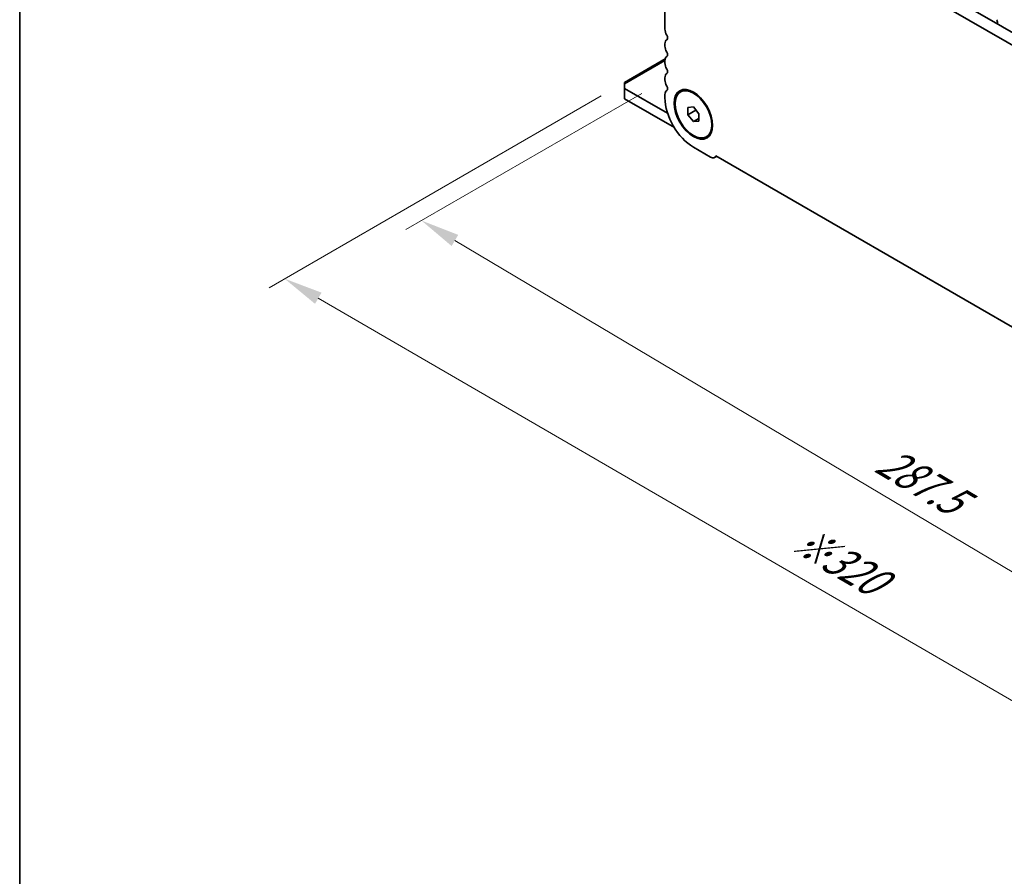
# Model space of a CAD drawing. Units: millimetres. Extents: x 43 to 7914, y 24 to 1429.
# Drawn here: x 43 to 233, y 309 to 474 of the extents above; entities that cross this region are included whole.
import ezdxf

# ---------------------------------------------------------------- set-up
doc = ezdxf.new("R2010")
doc.units = ezdxf.units.MM
doc.header["$LTSCALE"] = 3
doc.layers.get('Defpoints').update_dxf_attribs({"lineweight": 25})
for name, color, linetype, lineweight in [('Border (ISO)', 7, 'Continuous', 35), ('Dimension (ISO)', 7, 'Continuous', 18), ('Visible (ISO)', 7, 'Continuous', 35), ('Visible Narrow (ISO)', 7, 'Continuous', 25)]:
    doc.layers.add(name, color=color, linetype=linetype, lineweight=lineweight)
doc.styles.add('Note Text (TK)', font='MS PGothic.ttf')
doc.dimstyles.new('Default - Method 1b (TK)', dxfattribs={"dimscale": 3, "dimtxt": 2.5, "dimasz": 2.5, "dimexe": 1, "dimexo": 1.5, "dimgap": 1, "dimtad": 1, "dimtoh": 1, "dimrnd": 1e-08, "dimdsep": 46, "dimtxsty": 'Note Text (TK)', "dimcen": 0.09, "dimdle": 5, "dimclrd": 100, "dimclre": 100, "dimclrt": 7, "dimadec": 1, "dimazin": 1, "dimtfac": 1, "dimtmove": 0, "dimatfit": 3, "dimfxl": 1, "dimtolj": 1, "dimlwd": -1, "dimlwe": -1, "dimarcsym": 0})

# ---------------------------------------------------------------- blocks, each defined once
blk = doc.blocks.new('図面枠 tk図枠')
at = {"layer": 'Border (ISO)'}
blk.add_line((14.5, 289), (14.5, 8), dxfattribs=at)
blk = doc.blocks.new('*D12')
at = {"layer": 'Defpoints', "color": 0}
for p in [(167.88, 462.24), (371.17, 341.41), (324.23, 314.32)]:
    blk.add_point(p, dxfattribs=at)
at = {"layer": 'Dimension (ISO)', "color": 100}
for p, q in [((163.41, 459.66), (117.96, 433.43)), ((127.39, 431.31), (317.79, 318.15)), ((366.7, 338.83), (321.26, 312.6))]:
    blk.add_line(p, q, dxfattribs=at)
for points in [[(128.03, 432.39), (126.75, 430.24), (120.94, 435.15)], [(318.43, 319.22), (317.15, 317.07), (324.23, 314.32)]]:
    blk.add_solid(points, dxfattribs=at)
at = {"layer": 'Dimension (ISO)', "color": 7, "insert": (209.51, 389.56), "char_height": 7.5, "attachment_point": 4, "rotation": 329.2745, "style": 'Note Text (TK)'}
blk.add_mtext('\\A1;{\\H0.816x;\\Q29.274;\\W0.822;287.5}', dxfattribs=at)
blk = doc.blocks.new('*D13')
at = {"layer": 'Defpoints', "color": 0}
for p in [(160.1, 461.78), (384.24, 332.03), (318.5, 294.07)]:
    blk.add_point(p, dxfattribs=at)
at = {"layer": 'Dimension (ISO)', "color": 100}
for p, q in [((155.6, 459.18), (91.57, 422.21)), ((101.05, 420.18), (312.01, 297.84)), ((379.75, 329.43), (315.5, 292.34))]:
    blk.add_line(p, q, dxfattribs=at)
for points in [[(101.68, 421.26), (100.43, 419.1), (94.57, 423.94)], [(312.64, 298.92), (311.39, 296.76), (318.5, 294.07)]]:
    blk.add_solid(points, dxfattribs=at)
at = {"layer": 'Dimension (ISO)', "color": 7, "insert": (193.09, 374.41), "char_height": 7.5, "attachment_point": 4, "rotation": 329.8893, "style": 'Note Text (TK)'}
blk.add_mtext('\\A1;{\\H0.816x;\\Q29.889;\\W0.817;※320}', dxfattribs=at)

msp = doc.modelspace()

# ---------------------------------------------------------------- linework, layer by layer
at = {"layer": 'Visible (ISO)'}
for p, q in [((185.3577, 499.9282), (356.4792, 401.1311)), ((167.877, 498.602), (167.877, 472.0413)), ((355.8108, 399.0675), (183.2364, 498.7034)), ((231.9743, 473.2005), (231.8724, 473.1199)), ((231.9833, 473.8499), (231.8984, 473.7682)), ((231.8984, 473.5723), (231.9794, 473.4009)), ((167.877, 469.2081), (167.877, 468.7753)), ((167.9207, 466.2933), (160.0988, 461.7773)), ((167.877, 465.9422), (167.877, 465.5093)), ((160.0988, 461.4391), (160.0988, 461.7773)), ((160.0988, 461.4391), (160.0988, 460.6226)), ((167.877, 462.6762), (167.877, 462.2433)), ((160.0988, 460.6226), (160.0988, 458.5814)), ((168.3821, 455.8403), (160.0988, 460.6226)), ((167.877, 459.4102), (167.877, 458.7855)), ((170.857, 459.9517), (171.0338, 460.0538)), ((160.0988, 458.5814), (169.6828, 453.0481)), ((172.2964, 456.9411), (173.357, 457.0358)), ((172.2964, 455.5269), (172.2964, 456.9411)), ((172.2964, 455.5269), (173.8493, 456.4234)), ((173.357, 454.2074), (172.2964, 455.5269)), ((173.357, 457.0358), (174.4177, 455.7163)), ((174.4177, 455.7163), (174.4177, 454.3021)), ((173.357, 454.2074), (174.4177, 454.8197)), ((174.4177, 454.3021), (173.357, 454.2074)), ((175.857, 451.2915), (176.0338, 451.3935)), ((173.357, 449.2937), (176.6804, 447.375)), ((177.4554, 447.2982), (177.8415, 447.5211)), ((177.7051, 447.5999), (361.342, 341.5771))]:
    msp.add_line(p, q, dxfattribs=at)
for centre, major_axis, start_param, end_param in [((231.9804, 472.9521), (-0.1, 0.1732), 0.08447453, 0.41991893), ((232.0116, 473.6049), (-0.1, 0.1732), 0.14189705, 1.42889927), ((231.8662, 473.3682), (0.1, -0.1732), 0.08447453, 1.42889927), ((169.1144, 471.3268), (0.875, -1.5155), 3.92699082, 4.69398482), ((167.8416, 470.6451), (0.375, -0.6495), 0.01840415, 1.55239217), ((169.1144, 468.4937), (-0.875, 1.5155), 0.01840415, 0.78539816), ((169.1144, 468.0609), (0.875, -1.5155), 3.92699082, 4.69398482), ((167.8416, 467.3791), (0.375, -0.6495), 0.01840415, 1.55239217), ((169.1144, 465.2277), (-0.875, 1.5155), 0.01840415, 0.78539816), ((169.1144, 464.7949), (0.875, -1.5155), 3.92699082, 4.69398482), ((169.1144, 461.9617), (-0.875, 1.5155), 0.01840415, 0.78539816), ((167.8416, 464.1132), (0.375, -0.6495), 0.01840415, 1.55239217), ((169.1144, 461.5289), (0.875, -1.5155), 3.92699082, 4.69398482), ((169.1144, 458.6958), (-0.875, 1.5155), 0.01840415, 0.78539816), ((167.8416, 460.8472), (0.375, -0.6495), 0.01840415, 1.55239217), ((173.357, 455.6216), (3.875, -6.7117), 3.92699082, 5.49778714), ((176.6804, 448.6405), (0.775, -1.3423), 5.49778714, 6.70584192)]:
    msp.add_ellipse(centre, major_axis=major_axis, ratio=0.57735027, start_param=start_param, end_param=end_param, dxfattribs=at)
for major_axis in [(2.625, -4.5466), (-2.5, 4.3301)]:
    msp.add_ellipse((173.357, 455.6216), major_axis=major_axis, ratio=0.57735027, dxfattribs=at)
at = {"layer": 'Visible Narrow (ISO)'}
msp.add_line((167.877, 465.9299), (160.0988, 461.4391), dxfattribs=at)

# ---------------------------------------------------------------- block references
at = {"xscale": 3, "yscale": 3, "zscale": 3}
msp.add_blockref('図面枠 tk図枠', (0, 0), dxfattribs=at)

# ---------------------------------------------------------------- dimensions: what is measured, and where the dimension line sits
at = {"layer": 'Dimension (ISO)', "color": 100}
for base, p1, p2, angle, text, override, picture, middle in [((318.5015, 294.0747), (160.0988, 461.7773), (384.242, 332.03), 149.889334, '{\\H0.816x;\\Q29.889;\\W0.817;※320}', {"dimtoh": 0, "dimlfac": 1.222817, "dimtofl": 0, "dimatfit": 1}, '*D13', (199.0238, 363.3633)), ((324.2348, 314.316), (167.877, 462.2433), (371.1702, 341.4141), 149.274475, '{\\H0.816x;\\Q29.274;\\W0.822;287.5}', {"dimtoh": 0, "dimlfac": 1.215825, "dimtofl": 0, "dimatfit": 1}, '*D12', (214.4853, 379.5467))]:
    dim = msp.add_linear_dim(base=base, p1=p1, p2=p2, angle=angle, text=text, dimstyle='Default - Method 1b (TK)', override=override, dxfattribs=at)
    dim.commit()
    dim.dimension.update_dxf_attribs({"geometry": picture, "text_midpoint": middle, "dimtype": 160})

doc.saveas('drawing.dxf')
